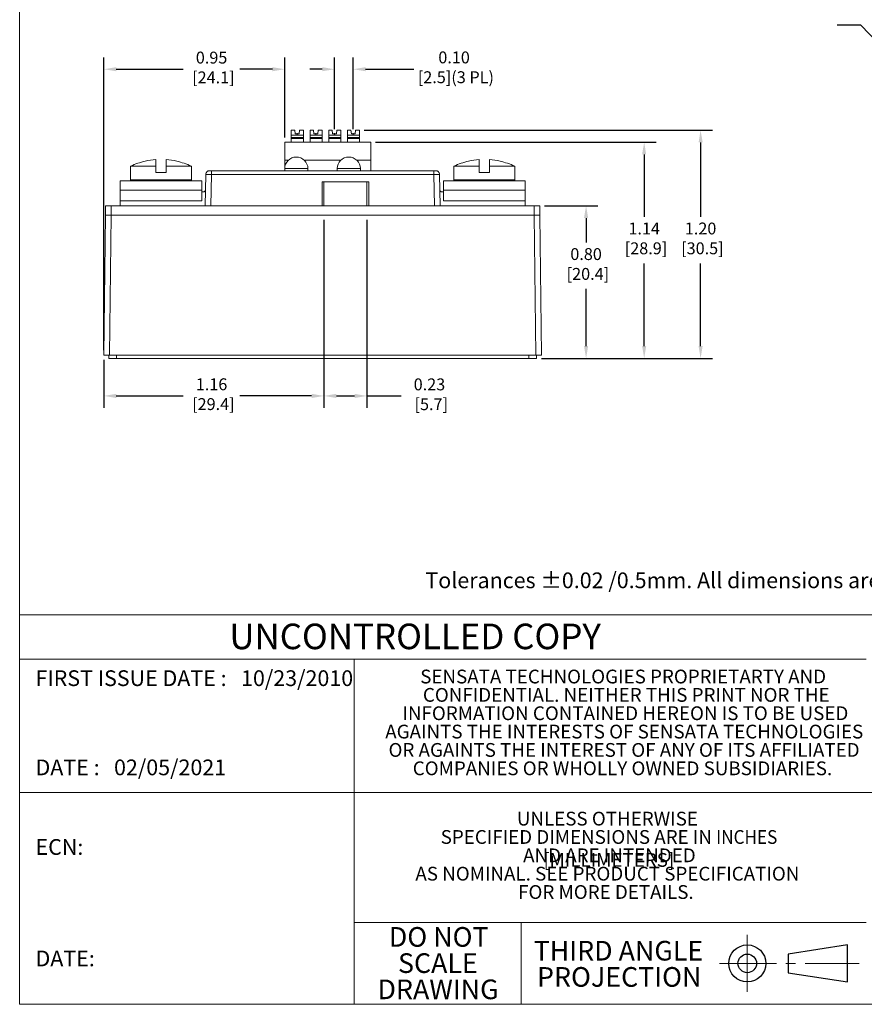
# Model space of a CAD drawing. Units: inches. Extents: x 67.4 to 82.7, y -9.7 to 10.5.
# Drawn here: x 67.4 to 76.3, y -9.7 to 0.6 of the extents above; entities that cross this region are included whole.
import ezdxf

# ---------------------------------------------------------------- set-up
doc = ezdxf.new("R2010")
doc.units = ezdxf.units.IN
doc.header["$MEASUREMENT"] = 0
doc.linetypes.add('SLD-Center', pattern=[0.75, 0.6, -0.05, 0.05, -0.05])
doc.linetypes.add('SLD-Solid', pattern=[0])
doc.layers.add('LAYER_1', color=7, linetype='Continuous')
doc.styles.add('SLDTEXTSTYLE0', font='TXT', dxfattribs={"width": 0.75})
doc.styles.add('SLDTEXTSTYLE1', font='GOTHIC.TTF', dxfattribs={"width": 0.913})
doc.styles.get("Standard").update_dxf_attribs({"font": 'arial.ttf'})
doc.dimstyles.get("Standard").update_dxf_attribs({"dimtxt": 0.18, "dimasz": 0.18, "dimexe": 0.18, "dimexo": 0.0625, "dimgap": 0.09, "dimtad": 0, "dimtih": 1, "dimtoh": 1, "dimdec": 4, "dimzin": 0, "dimdsep": 46, "dimtxsty": 'Standard', "dimcen": 0.09, "dimadec": 0, "dimazin": 0, "dimtfac": 1, "dimtdec": 4, "dimtofl": 0, "dimtmove": 0, "dimatfit": 3, "dimfxl": 1, "dimtolj": 1, "dimtzin": 0, "dimarcsym": 0})

# ---------------------------------------------------------------- blocks, each defined once
blk = doc.blocks.new('SW_NOTE_1')
at = {"color": 0, "linetype": 'Continuous', "lineweight": 0, "attachment_point": 2, "style": 'SLDTEXTSTYLE1'}
for s, insert, char_height in [('THIRD ANGLE', (0.4313, 0.1331), 0.104167), ('PROJECTION', (0.4355, -0.0058), 0.10417)]:
    blk.add_mtext(s, dxfattribs=dict(at, insert=insert, char_height=char_height))
blk = doc.blocks.new('SW_NOTE_2')
at = {"color": 0, "linetype": 'Continuous', "lineweight": 0, "char_height": 0.10417, "attachment_point": 2, "style": 'SLDTEXTSTYLE1'}
for s, insert in [('DO NOT', (0.2702, 0.1331)), ('SCALE', (0.2659, -0.0058)), ('DRAWING', (0.2667, -0.1447))]:
    blk.add_mtext(s, dxfattribs=dict(at, insert=insert))
blk = doc.blocks.new('SW_NOTE_3')
at = {"color": 0, "linetype": 'Continuous', "lineweight": 0, "char_height": 0.072917, "attachment_point": 2, "style": 'SLDTEXTSTYLE1'}
for s, insert in [('UNLESS OTHERWISE', (0.4364, 0.0931)), ('SPECIFIED DIMENSIONS ARE IN {\\W0.913;INCHES [}MILLIMETERS]', (0.4448, -0.0041)), (' AND ARE INTENDED ', (0.4359, -0.1013)), ('AS NOMINAL. SEE PRODUCT SPECIFICATION ', (0.4363, -0.1985)), ('FOR MORE DETAILS.', (0.4283, -0.2957))]:
    blk.add_mtext(s, dxfattribs=dict(at, insert=insert))
blk = doc.blocks.new('SW_NOTE_4')
at = {"color": 0, "linetype": 'Continuous', "lineweight": 0, "char_height": 0.072917, "attachment_point": 2, "style": 'SLDTEXTSTYLE1'}
for s, insert in [('SENSATA TECHNOLOGIES PROPRIETARTY AND ', (1.0448, 0.0931)), ('CONFIDENTIAL. NEITHER THIS PRINT NOR THE ', (1.0612, -0.0041)), ('INFORMATION CONTAINED HEREON IS TO BE USED ', (1.0566, -0.1013)), ('AGAINTS THE INTERESTS OF SENSATA TECHNOLOGIES ', (1.0506, -0.1985)), ('OR AGAINTS THE INTEREST OF ANY OF ITS AFFILIATED ', (1.0496, -0.2957)), ('COMPANIES OR WHOLLY OWNED SUBSIDIARIES.', (1.041, -0.393))]:
    blk.add_mtext(s, dxfattribs=dict(at, insert=insert))
blk = doc.blocks.new('*D359')
at = {"layer": 'Defpoints', "color": 0, "transparency": 16777216}
for p in [(70.706, 0.103), (70.706, -0.576), (70.903, -0.576)]:
    blk.add_point(p, dxfattribs=at)
at = {"layer": 'LAYER_1', "color": 0, "lineweight": -2, "transparency": 16777216}
for p, q in [((70.706, -0.526), (70.706, 0.228)), ((70.903, -0.526), (70.903, 0.228)), ((70.576, 0.103), (70.446, 0.103)), ((71.033, 0.103), (71.163, 0.103))]:
    blk.add_line(p, q, dxfattribs=at)
at = {"layer": 'LAYER_1', "color": 0, "transparency": 16777216}
for points in [[(70.576, 0.125), (70.576, 0.082), (70.706, 0.103)], [(71.033, 0.125), (71.033, 0.082), (70.903, 0.103)]]:
    blk.add_solid(points, dxfattribs=at)
at = {"layer": 'LAYER_1', "color": 0, "transparency": 16777216, "insert": (71.963, 0.29), "char_height": 0.125, "attachment_point": 2}
blk.add_mtext('\\A1;0.10\\P [2.5](3 PL)', dxfattribs=at)
blk = doc.blocks.new('*D360')
at = {"layer": 'Defpoints', "color": 0, "transparency": 16777216}
for p in [(70.595, -1.432), (68.281, -2.902), (70.595, -3.332)]:
    blk.add_point(p, dxfattribs=at)
at = {"layer": 'LAYER_1', "color": 0, "lineweight": -2, "transparency": 16777216}
for p, q in [((70.595, -1.482), (70.595, -3.457)), ((68.281, -2.952), (68.281, -3.457)), ((68.411, -3.332), (69.116, -3.332)), ((70.465, -3.332), (69.71, -3.332))]:
    blk.add_line(p, q, dxfattribs=at)
at = {"layer": 'LAYER_1', "color": 0, "transparency": 16777216}
for points in [[(68.411, -3.31), (68.411, -3.354), (68.281, -3.332)], [(70.465, -3.31), (70.465, -3.354), (70.595, -3.332)]]:
    blk.add_solid(points, dxfattribs=at)
at = {"layer": 'LAYER_1', "color": 0, "transparency": 16777216, "insert": (69.413, -3.147), "char_height": 0.125, "attachment_point": 2}
blk.add_mtext('\\A1;1.16\\P [29.4]', dxfattribs=at)
blk = doc.blocks.new('*D361')
at = {"layer": 'Defpoints', "color": 0, "transparency": 16777216}
for p in [(70.595, -1.432), (71.047, -1.432), (71.047, -3.332)]:
    blk.add_point(p, dxfattribs=at)
at = {"layer": 'LAYER_1', "color": 0, "lineweight": -2, "transparency": 16777216}
for p, q in [((70.595, -1.482), (70.595, -3.457)), ((71.047, -1.482), (71.047, -3.457)), ((70.725, -3.332), (70.917, -3.332))]:
    blk.add_line(p, q, dxfattribs=at)
at = {"layer": 'LAYER_1', "color": 0, "transparency": 16777216}
for points in [[(70.725, -3.31), (70.725, -3.354), (70.595, -3.332)], [(70.917, -3.31), (70.917, -3.354), (71.047, -3.332)]]:
    blk.add_solid(points, dxfattribs=at)
at = {"layer": 'LAYER_1', "color": 0, "transparency": 16777216, "insert": (71.704, -3.148), "char_height": 0.125, "attachment_point": 2}
blk.add_mtext('\\A1;0.23\\P [5.7]', dxfattribs=at)
blk = doc.blocks.new('*D362')
at = {"layer": 'Defpoints', "color": 0, "transparency": 16777216}
for p in [(70.969, -0.537), (74.555, -0.537), (72.831, -2.938)]:
    blk.add_point(p, dxfattribs=at)
at = {"layer": 'LAYER_1', "color": 0, "lineweight": -2, "transparency": 16777216}
for p, q in [((71.019, -0.537), (74.68, -0.537)), ((74.555, -0.667), (74.555, -1.449)), ((74.555, -2.808), (74.555, -1.938)), ((72.881, -2.938), (74.68, -2.938))]:
    blk.add_line(p, q, dxfattribs=at)
at = {"layer": 'LAYER_1', "color": 0, "transparency": 16777216}
for points in [[(74.534, -0.667), (74.577, -0.667), (74.555, -0.537)], [(74.534, -2.808), (74.577, -2.808), (74.555, -2.938)]]:
    blk.add_solid(points, dxfattribs=at)
at = {"layer": 'LAYER_1', "color": 0, "transparency": 16777216, "insert": (74.555, -1.509), "char_height": 0.125, "attachment_point": 2}
blk.add_mtext('\\A1;1.20\\P [30.5]', dxfattribs=at)
blk = doc.blocks.new('*D363')
at = {"layer": 'Defpoints', "color": 0, "transparency": 16777216}
for p in [(71.087, -0.663), (73.962, -0.663), (72.831, -2.938)]:
    blk.add_point(p, dxfattribs=at)
at = {"layer": 'LAYER_1', "color": 0, "lineweight": -2, "transparency": 16777216}
for p, q in [((71.137, -0.663), (74.087, -0.663)), ((73.962, -0.793), (73.962, -1.449)), ((73.962, -2.808), (73.962, -1.938)), ((72.881, -2.938), (74.087, -2.938))]:
    blk.add_line(p, q, dxfattribs=at)
at = {"layer": 'LAYER_1', "color": 0, "transparency": 16777216}
for points in [[(73.94, -0.793), (73.983, -0.793), (73.962, -0.663)], [(73.94, -2.808), (73.983, -2.808), (73.962, -2.938)]]:
    blk.add_solid(points, dxfattribs=at)
at = {"layer": 'LAYER_1', "color": 0, "transparency": 16777216, "insert": (73.962, -1.509), "char_height": 0.125, "attachment_point": 2}
blk.add_mtext('\\A1;1.14\\P [28.9]', dxfattribs=at)
blk = doc.blocks.new('*D364')
at = {"layer": 'Defpoints', "color": 0, "transparency": 16777216}
for p in [(70.182, 0.103), (70.182, -0.663), (68.281, -2.902)]:
    blk.add_point(p, dxfattribs=at)
at = {"layer": 'LAYER_1', "color": 0, "lineweight": -2, "transparency": 16777216}
for p, q in [((68.281, -2.852), (68.281, 0.228)), ((70.182, -0.613), (70.182, 0.228)), ((68.411, 0.103), (69.116, 0.103)), ((70.052, 0.103), (69.71, 0.103))]:
    blk.add_line(p, q, dxfattribs=at)
at = {"layer": 'LAYER_1', "color": 0, "transparency": 16777216}
for points in [[(68.411, 0.125), (68.411, 0.082), (68.281, 0.103)], [(70.052, 0.125), (70.052, 0.082), (70.182, 0.103)]]:
    blk.add_solid(points, dxfattribs=at)
at = {"layer": 'LAYER_1', "color": 0, "transparency": 16777216, "insert": (69.413, 0.288), "char_height": 0.125, "attachment_point": 2}
blk.add_mtext('\\A1;0.95\\P [24.1]', dxfattribs=at)
blk = doc.blocks.new('*D365')
at = {"layer": 'Defpoints', "color": 0, "transparency": 16777216}
for p in [(72.864, -1.332), (73.351, -1.332), (72.831, -2.938)]:
    blk.add_point(p, dxfattribs=at)
at = {"layer": 'LAYER_1', "color": 0, "lineweight": -2, "transparency": 16777216}
for p, q in [((72.914, -1.332), (73.476, -1.332)), ((73.351, -1.462), (73.351, -1.718)), ((73.351, -2.808), (73.351, -2.207)), ((72.881, -2.938), (73.476, -2.938))]:
    blk.add_line(p, q, dxfattribs=at)
at = {"layer": 'LAYER_1', "color": 0, "transparency": 16777216}
for points in [[(73.329, -1.462), (73.373, -1.462), (73.351, -1.332)], [(73.329, -2.808), (73.373, -2.808), (73.351, -2.938)]]:
    blk.add_solid(points, dxfattribs=at)
at = {"layer": 'LAYER_1', "color": 0, "transparency": 16777216, "insert": (73.351, -1.778), "char_height": 0.125, "attachment_point": 2}
blk.add_mtext('\\A1;0.80\\P [20.4]', dxfattribs=at)

msp = doc.modelspace()

# ---------------------------------------------------------------- linework, layer by layer
at = {"color": 7, "linetype": 'SLD-Solid', "lineweight": 18}
for p, q in [((67.395, 10.542), (67.395, -9.729)), ((67.395, -9.729), (67.395, -4.728)), ((82.704, -5.634), (67.395, -5.634)), ((67.395, -6.1), (76.296, -6.1)), ((70.912, -6.1), (70.912, -9.729)), ((82.704, -7.502), (67.395, -7.502)), ((70.912, -8.869), (76.296, -8.869)), ((72.67, -8.869), (72.67, -9.729)), ((67.395, -9.729), (82.704, -9.729))]:
    msp.add_line(p, q, dxfattribs=at)
for p, q in [((71.163, 0.103), (71.54, 0.103)), ((71.047, -3.332), (71.408, -3.332))]:
    msp.add_line(p, q)
at = {"color": 7, "linetype": 'Continuous', "lineweight": 15}
for p, q in [((70.251, -0.537), (70.289, -0.537)), ((70.251, -0.59), (70.251, -0.537)), ((70.251, -0.59), (70.378, -0.59)), ((70.251, -0.59), (70.251, -0.616)), ((70.378, -0.616), (70.251, -0.616)), ((70.251, -0.616), (70.251, -0.624)), ((70.292, -0.576), (70.289, -0.537)), ((70.333, -0.576), (70.292, -0.576)), ((70.336, -0.537), (70.333, -0.576)), ((70.336, -0.537), (70.378, -0.537)), ((70.378, -0.59), (70.378, -0.537)), ((70.378, -0.59), (70.378, -0.616)), ((70.378, -0.624), (70.378, -0.616)), ((70.448, -0.537), (70.486, -0.537)), ((70.448, -0.59), (70.448, -0.537)), ((70.448, -0.59), (70.575, -0.59)), ((70.448, -0.59), (70.448, -0.616)), ((70.575, -0.616), (70.448, -0.616)), ((70.448, -0.616), (70.448, -0.624)), ((70.489, -0.576), (70.486, -0.537)), ((70.529, -0.576), (70.489, -0.576)), ((70.533, -0.537), (70.529, -0.576)), ((70.533, -0.537), (70.575, -0.537)), ((70.575, -0.59), (70.575, -0.537)), ((70.575, -0.59), (70.575, -0.616)), ((70.575, -0.624), (70.575, -0.616)), ((70.645, -0.537), (70.682, -0.537)), ((70.645, -0.59), (70.645, -0.537)), ((70.645, -0.59), (70.772, -0.59)), ((70.645, -0.59), (70.645, -0.616)), ((70.772, -0.616), (70.645, -0.616)), ((70.645, -0.616), (70.645, -0.624)), ((70.686, -0.576), (70.682, -0.537)), ((70.726, -0.576), (70.686, -0.576)), ((70.73, -0.537), (70.726, -0.576)), ((70.73, -0.537), (70.772, -0.537)), ((70.772, -0.59), (70.772, -0.537)), ((70.772, -0.59), (70.772, -0.616)), ((70.772, -0.624), (70.772, -0.616)), ((70.879, -0.537), (70.841, -0.537)), ((70.841, -0.59), (70.841, -0.537)), ((70.841, -0.59), (70.841, -0.616)), ((70.841, -0.59), (70.969, -0.59)), ((70.969, -0.616), (70.841, -0.616)), ((70.841, -0.616), (70.841, -0.624)), ((70.883, -0.576), (70.879, -0.537)), ((70.923, -0.576), (70.883, -0.576)), ((70.927, -0.537), (70.923, -0.576)), ((70.969, -0.537), (70.927, -0.537)), ((70.969, -0.537), (70.969, -0.59)), ((70.969, -0.616), (70.969, -0.59)), ((70.969, -0.624), (70.969, -0.616)), ((71.087, -0.663), (70.182, -0.663)), ((70.182, -0.852), (70.182, -0.663)), ((70.378, -0.624), (70.251, -0.624)), ((70.251, -0.663), (70.251, -0.624)), ((70.378, -0.624), (70.378, -0.663)), ((70.575, -0.624), (70.448, -0.624)), ((70.448, -0.663), (70.448, -0.624)), ((70.575, -0.624), (70.575, -0.663)), ((70.772, -0.624), (70.645, -0.624)), ((70.645, -0.663), (70.645, -0.624)), ((70.772, -0.624), (70.772, -0.663)), ((70.969, -0.624), (70.841, -0.624)), ((70.841, -0.663), (70.841, -0.624)), ((70.969, -0.663), (70.969, -0.624)), ((71.087, -0.663), (71.087, -0.852)), ((68.561, -0.916), (68.561, -1.06)), ((68.827, -0.916), (68.561, -0.916)), ((68.716, -0.864), (68.716, -0.864)), ((68.827, -0.916), (68.827, -0.982)), ((68.935, -0.916), (68.935, -0.982)), ((68.935, -0.916), (69.201, -0.916)), ((69.201, -1.06), (69.201, -0.916)), ((70.182, -0.852), (70.182, -0.964)), ((70.222, -0.852), (70.182, -0.852)), ((70.774, -0.852), (70.386, -0.852)), ((71.087, -0.852), (70.938, -0.852)), ((71.087, -0.964), (71.087, -0.852)), ((71.961, -0.916), (71.961, -1.06)), ((72.227, -0.916), (71.961, -0.916)), ((72.116, -0.864), (72.116, -0.864)), ((72.227, -0.916), (72.227, -0.982)), ((72.335, -0.916), (72.335, -0.982)), ((72.335, -0.916), (72.601, -0.916)), ((72.601, -1.06), (72.601, -0.916)), ((68.827, -0.982), (68.935, -0.982)), ((69.345, -1.332), (69.351, -1.003)), ((69.353, -1.003), (69.351, -1.003)), ((69.391, -0.964), (69.392, -0.964)), ((69.411, -1.003), (69.405, -1.332)), ((69.411, -0.964), (69.411, -0.965)), ((71.751, -0.964), (69.411, -0.964)), ((71.751, -1.003), (69.411, -1.003)), ((70.182, -0.942), (70.182, -0.964)), ((70.426, -0.942), (70.182, -0.942)), ((70.426, -0.964), (70.426, -0.942)), ((70.734, -0.942), (70.734, -0.964)), ((70.978, -0.942), (70.734, -0.942)), ((70.978, -0.964), (70.978, -0.942)), ((71.751, -0.965), (71.751, -0.964)), ((71.757, -1.332), (71.751, -1.003)), ((71.764, -0.964), (71.753, -0.964)), ((71.77, -0.964), (71.771, -0.964)), ((71.811, -1.003), (71.809, -1.003)), ((71.817, -1.332), (71.811, -1.003)), ((72.227, -0.982), (72.335, -0.982)), ((69.311, -1.07), (68.451, -1.07)), ((68.451, -1.07), (68.451, -1.17)), ((68.881, -1.06), (68.561, -1.06)), ((68.566, -1.069), (68.565, -1.068)), ((69.201, -1.06), (68.881, -1.06)), ((69.311, -1.17), (69.311, -1.07)), ((70.575, -1.082), (71.067, -1.082)), ((70.575, -1.332), (70.575, -1.082)), ((70.595, -1.332), (70.595, -1.082)), ((71.047, -1.082), (71.047, -1.332)), ((71.067, -1.082), (71.067, -1.332)), ((72.711, -1.07), (71.851, -1.07)), ((71.851, -1.07), (71.851, -1.17)), ((72.281, -1.06), (71.961, -1.06)), ((71.966, -1.069), (71.965, -1.068)), ((72.601, -1.06), (72.281, -1.06)), ((72.711, -1.17), (72.711, -1.07)), ((68.451, -1.282), (68.451, -1.17)), ((68.451, -1.17), (69.311, -1.17)), ((69.311, -1.17), (69.311, -1.282)), ((69.311, -1.186), (69.328, -1.186)), ((71.834, -1.186), (71.851, -1.186)), ((71.851, -1.17), (72.711, -1.17)), ((71.851, -1.282), (71.851, -1.17)), ((72.711, -1.17), (72.711, -1.282)), ((68.298, -1.332), (68.296, -1.432)), ((68.358, -1.332), (68.298, -1.332)), ((68.356, -1.432), (68.358, -1.332)), ((72.804, -1.332), (68.358, -1.332)), ((68.451, -1.332), (68.452, -1.282)), ((69.311, -1.282), (68.451, -1.282)), ((72.711, -1.282), (71.851, -1.282)), ((72.711, -1.332), (72.71, -1.282)), ((72.864, -1.332), (72.804, -1.332)), ((72.804, -1.332), (72.806, -1.432)), ((72.864, -1.332), (72.866, -1.432)), ((68.281, -2.902), (68.296, -1.432)), ((68.296, -1.432), (68.356, -1.432)), ((68.356, -1.432), (68.33, -1.432)), ((68.356, -1.432), (68.341, -2.902)), ((68.356, -1.432), (72.806, -1.432)), ((68.356, -1.432), (72.806, -1.432)), ((72.806, -1.432), (72.866, -1.432)), ((72.821, -2.902), (72.806, -1.432)), ((72.832, -1.432), (72.806, -1.432)), ((72.866, -1.432), (72.881, -2.902)), ((68.281, -2.902), (68.341, -2.902)), ((68.331, -2.938), (68.331, -2.902)), ((68.414, -2.938), (68.331, -2.938)), ((68.341, -2.902), (72.821, -2.902)), ((68.414, -2.902), (68.414, -2.938)), ((68.414, -2.938), (72.748, -2.938)), ((72.748, -2.938), (72.748, -2.902)), ((72.831, -2.938), (72.748, -2.938)), ((72.821, -2.902), (72.881, -2.902)), ((72.831, -2.902), (72.831, -2.938))]:
    msp.add_line(p, q, dxfattribs=at)
at = {"color": 7, "linetype": 'SLD-Center', "lineweight": 18}
for p, q in [((75.046, -8.998), (75.046, -9.6)), ((74.753, -9.299), (76.223, -9.299))]:
    msp.add_line(p, q, dxfattribs=at)
at = {"color": 7, "linetype": 'SLD-Solid', "lineweight": 25}
for p, q in [((76.101, -9.104), (75.476, -9.201)), ((76.101, -9.494), (76.101, -9.104)), ((75.476, -9.201), (75.476, -9.397)), ((75.476, -9.397), (76.101, -9.494))]:
    msp.add_line(p, q, dxfattribs=at)
for radius in [0.195, 0.0977]:
    msp.add_circle((75.046, -9.299), radius, dxfattribs=at)
at = {"color": 7, "linetype": 'Continuous', "lineweight": 15}
for centre, radius, start, end in [((70.304, -0.942), 0.122, 0, 180), ((70.856, -0.942), 0.122, 0, 180), ((68.925, -1.742), 0.903, 103.3905, 113.7719), ((68.837, -1.742), 0.903, 66.2281, 76.6096), ((72.325, -1.742), 0.903, 103.3905, 113.7719), ((72.237, -1.742), 0.903, 66.2281, 76.6096), ((68.571, -1.06), 0.01, 180, 238.7872), ((69.191, -1.06), 0.01, 301.2002, 0), ((71.971, -1.06), 0.01, 180, 238.7872), ((72.591, -1.06), 0.01, 301.2002, 0)]:
    msp.add_arc(centre, radius, start, end, dxfattribs=at)
for points in [[(68.827, -0.845), (68.79, -0.849), (68.753, -0.856), (68.716, -0.864)], [(69.046, -0.864), (69.009, -0.856), (68.972, -0.849), (68.935, -0.845)], [(72.227, -0.845), (72.19, -0.849), (72.153, -0.856), (72.116, -0.864)], [(72.446, -0.864), (72.409, -0.856), (72.372, -0.849), (72.335, -0.845)], [(68.565, -1.068), (68.565, -1.068), (68.565, -1.068), (68.565, -1.068)], [(68.582, -1.068), (68.584, -1.068), (68.586, -1.068), (68.588, -1.068)], [(68.627, -1.068), (68.632, -1.068), (68.636, -1.068), (68.64, -1.068)], [(68.698, -1.068), (68.704, -1.068), (68.71, -1.068), (68.716, -1.068)], [(68.786, -1.068), (68.793, -1.068), (68.8, -1.068), (68.807, -1.068)], [(68.884, -1.068), (68.891, -1.068), (68.899, -1.068), (68.906, -1.068)], [(68.982, -1.068), (68.989, -1.068), (68.995, -1.068), (69.002, -1.068)], [(69.069, -1.068), (69.075, -1.068), (69.081, -1.068), (69.087, -1.068)], [(69.138, -1.068), (69.143, -1.068), (69.147, -1.068), (69.151, -1.068)], [(69.182, -1.068), (69.185, -1.068), (69.187, -1.068), (69.189, -1.068)], [(71.965, -1.068), (71.965, -1.068), (71.965, -1.068), (71.965, -1.068)], [(71.982, -1.068), (71.984, -1.068), (71.986, -1.068), (71.988, -1.068)], [(72.027, -1.068), (72.032, -1.068), (72.036, -1.068), (72.04, -1.068)], [(72.098, -1.068), (72.104, -1.068), (72.11, -1.068), (72.116, -1.068)], [(72.186, -1.068), (72.193, -1.068), (72.2, -1.068), (72.207, -1.068)], [(72.284, -1.068), (72.291, -1.068), (72.299, -1.068), (72.306, -1.068)], [(72.382, -1.068), (72.389, -1.068), (72.395, -1.068), (72.402, -1.068)], [(72.469, -1.068), (72.475, -1.068), (72.481, -1.068), (72.487, -1.068)], [(72.538, -1.068), (72.543, -1.068), (72.547, -1.068), (72.551, -1.068)], [(72.582, -1.068), (72.585, -1.068), (72.587, -1.068), (72.589, -1.068)]]:
    msp.add_open_spline(points, degree=3, dxfattribs=at)
for points, knots in [([(68.827, -0.916), (68.827, -0.896), (68.827, -0.88), (68.827, -0.863), (68.827, -0.858), (68.827, -0.85), (68.827, -0.847), (68.827, -0.845)], [0, 0, 0, 0, 0.5, 0.5, 0.75, 0.75, 1, 1, 1, 1]), ([(68.935, -0.916), (68.935, -0.896), (68.935, -0.88), (68.935, -0.863), (68.935, -0.858), (68.935, -0.85), (68.935, -0.847), (68.935, -0.845)], [0, 0, 0, 0, 0.5, 0.5, 0.75, 0.75, 1, 1, 1, 1]), ([(69.046, -0.864), (69.046, -0.864), (69.046, -0.864), (69.046, -0.864), (69.046, -0.864)], [0, 0, 0, 0, 0.001311, 1, 1, 1, 1]), ([(72.227, -0.916), (72.227, -0.896), (72.227, -0.88), (72.227, -0.863), (72.227, -0.858), (72.227, -0.85), (72.227, -0.847), (72.227, -0.845)], [0, 0, 0, 0, 0.5, 0.5, 0.75, 0.75, 1, 1, 1, 1]), ([(72.335, -0.916), (72.335, -0.896), (72.335, -0.88), (72.335, -0.863), (72.335, -0.858), (72.335, -0.85), (72.335, -0.847), (72.335, -0.845)], [0, 0, 0, 0, 0.5, 0.5, 0.75, 0.75, 1, 1, 1, 1]), ([(72.446, -0.864), (72.446, -0.864), (72.446, -0.864), (72.446, -0.864), (72.446, -0.864)], [0, 0, 0, 0, 0.001311, 1, 1, 1, 1]), ([(69.377, -0.966), (69.373, -0.968), (69.366, -0.972), (69.358, -0.981), (69.353, -0.992), (69.352, -1), (69.352, -1.003)], [0, 0, 0, 0, 0.255418, 0.514867, 0.766377, 1, 1, 1, 1]), ([(69.377, -0.966), (69.373, -0.968), (69.366, -0.972), (69.358, -0.981), (69.353, -0.992), (69.352, -1), (69.352, -1.003)], [0, 0, 0, 0, 0.255418, 0.514866, 0.766376, 1, 1, 1, 1]), ([(69.411, -1.003), (69.403, -1.003), (69.387, -1.003), (69.368, -1.003), (69.355, -1.003), (69.354, -1.003), (69.353, -1.003)], [0, 0, 0, 0, 0.286045, 0.57207, 0.858075, 1, 1, 1, 1]), ([(69.384, -0.964), (69.381, -0.965), (69.376, -0.966), (69.374, -0.969), (69.372, -0.97)], [0, 0, 0, 0, 0.471658, 1, 1, 1, 1]), ([(69.411, -0.964), (69.408, -0.964), (69.403, -0.964), (69.396, -0.964), (69.389, -0.964), (69.387, -0.964), (69.386, -0.964)], [0, 0, 0, 0, 0.249729, 0.499521, 0.749633, 1, 1, 1, 1]), ([(69.411, -0.965), (69.411, -0.965), (69.411, -0.967), (69.411, -0.975), (69.411, -0.987), (69.411, -0.998), (69.411, -1.003)], [0, 0, 0, 0, 0.153616, 0.435744, 0.717871, 1, 1, 1, 1]), ([(71.777, -0.964), (71.775, -0.964), (71.773, -0.964), (71.767, -0.964), (71.759, -0.964), (71.754, -0.964), (71.751, -0.964)], [0, 0, 0, 0, 0.2503745, 0.5005092, 0.7503177, 1, 1, 1, 1]), ([(71.751, -1.003), (71.751, -0.998), (71.751, -0.987), (71.751, -0.975), (71.751, -0.967), (71.751, -0.965), (71.751, -0.965)], [0, 0, 0, 0, 0.2823086, 0.5646156, 0.8469231, 1, 1, 1, 1]), ([(71.809, -1.003), (71.809, -1.003), (71.807, -1.003), (71.795, -1.003), (71.775, -1.003), (71.759, -1.003), (71.751, -1.003)], [0, 0, 0, 0, 0.145572, 0.430394, 0.715202, 1, 1, 1, 1]), ([(71.79, -0.97), (71.788, -0.969), (71.786, -0.966), (71.781, -0.965), (71.778, -0.964)], [0, 0, 0, 0, 0.528328, 1, 1, 1, 1]), ([(71.81, -1.003), (71.81, -1), (71.809, -0.992), (71.804, -0.981), (71.796, -0.972), (71.789, -0.968), (71.785, -0.966)], [0, 0, 0, 0, 0.233624, 0.485134, 0.744582, 1, 1, 1, 1]), ([(68.565, -1.068), (68.566, -1.068), (68.567, -1.069), (68.568, -1.069), (68.569, -1.07), (68.57, -1.07), (68.571, -1.07), (68.572, -1.07), (68.572, -1.07), (68.572, -1.07)], [0, 0, 0, 0, 0.00004281463, 0.00004281463, 0.00004281463, 0.00008562378, 0.00008562378, 0.00008562378, 0.00009551349, 0.00009551349, 0.00009551349, 0.00009551349]), ([(68.571, -1.07), (68.57, -1.07), (68.57, -1.07), (68.569, -1.07), (68.569, -1.07), (68.568, -1.07), (68.567, -1.069), (68.567, -1.069)], [0, 0, 0, 0, 0.25, 0.25, 0.5, 0.5, 1, 1, 1, 1]), ([(68.583, -1.07), (68.581, -1.07), (68.581, -1.07), (68.581, -1.07), (68.581, -1.07), (68.581, -1.069), (68.581, -1.069), (68.582, -1.068)], [0, 0, 0, 0, 0.25, 0.25, 0.5, 0.5, 1, 1, 1, 1]), ([(68.588, -1.068), (68.589, -1.068), (68.59, -1.069), (68.591, -1.069), (68.592, -1.07), (68.593, -1.07), (68.594, -1.07), (68.594, -1.07), (68.595, -1.07), (68.595, -1.07)], [0, 0, 0, 0, 0.00004281463, 0.00004281463, 0.00004281463, 0.00008562378, 0.00008562378, 0.00008562378, 0.00009551349, 0.00009551349, 0.00009551349, 0.00009551349]), ([(68.623, -1.07), (68.622, -1.07), (68.623, -1.07), (68.623, -1.07), (68.623, -1.07), (68.625, -1.069), (68.626, -1.069), (68.627, -1.068)], [0, 0, 0, 0, 0.25, 0.25, 0.5, 0.5, 1, 1, 1, 1]), ([(68.64, -1.068), (68.641, -1.068), (68.642, -1.069), (68.642, -1.069), (68.643, -1.07), (68.644, -1.07), (68.645, -1.07), (68.645, -1.07), (68.646, -1.07), (68.646, -1.07)], [0, 0, 0, 0, 0.00004281463, 0.00004281463, 0.00004281463, 0.00008562378, 0.00008562378, 0.00008562378, 0.00009551349, 0.00009551349, 0.00009551349, 0.00009551349]), ([(68.689, -1.07), (68.688, -1.07), (68.689, -1.07), (68.691, -1.07), (68.691, -1.07), (68.694, -1.069), (68.696, -1.069), (68.698, -1.068)], [0, 0, 0, 0, 0.25, 0.25, 0.5, 0.5, 1, 1, 1, 1]), ([(68.716, -1.068), (68.716, -1.068), (68.717, -1.069), (68.717, -1.069), (68.718, -1.07), (68.719, -1.07), (68.719, -1.07), (68.719, -1.07), (68.72, -1.07), (68.72, -1.07)], [0, 0, 0, 0, 0.00004281463, 0.00004281463, 0.00004281463, 0.00008562378, 0.00008562378, 0.00008562378, 0.00009551349, 0.00009551349, 0.00009551349, 0.00009551349]), ([(68.773, -1.07), (68.773, -1.07), (68.774, -1.07), (68.777, -1.07), (68.778, -1.07), (68.781, -1.069), (68.784, -1.069), (68.786, -1.068)], [0, 0, 0, 0, 0.25, 0.25, 0.5, 0.5, 1, 1, 1, 1]), ([(68.807, -1.068), (68.807, -1.068), (68.808, -1.069), (68.808, -1.069), (68.808, -1.07), (68.809, -1.07), (68.809, -1.07), (68.809, -1.07), (68.809, -1.07), (68.809, -1.07)], [0, 0, 0, 0, 0.00004281463, 0.00004281463, 0.00004281463, 0.00008562378, 0.00008562378, 0.00008562378, 0.00009551349, 0.00009551349, 0.00009551349, 0.00009551349]), ([(68.868, -1.07), (68.869, -1.07), (68.87, -1.07), (68.873, -1.07), (68.874, -1.07), (68.878, -1.069), (68.881, -1.069), (68.884, -1.068)], [0, 0, 0, 0, 0.25, 0.25, 0.5, 0.5, 1, 1, 1, 1]), ([(68.906, -1.068), (68.906, -1.068), (68.906, -1.069), (68.906, -1.069), (68.906, -1.07), (68.906, -1.07), (68.906, -1.07), (68.906, -1.07), (68.906, -1.07), (68.906, -1.07)], [0, 0, 0, 0, 0.00004281463, 0.00004281463, 0.00004281463, 0.00008562378, 0.00008562378, 0.00008562378, 0.00009551349, 0.00009551349, 0.00009551349, 0.00009551349]), ([(68.965, -1.07), (68.966, -1.07), (68.967, -1.07), (68.97, -1.07), (68.971, -1.07), (68.976, -1.069), (68.979, -1.069), (68.982, -1.068)], [0, 0, 0, 0, 0.25, 0.25, 0.5, 0.5, 1, 1, 1, 1]), ([(69.002, -1.068), (69.002, -1.068), (69.002, -1.069), (69.002, -1.069), (69.001, -1.07), (69.001, -1.07), (69.001, -1.07), (69, -1.07), (69, -1.07), (69, -1.07)], [0, 0, 0, 0, 0.00004281463, 0.00004281463, 0.00004281463, 0.00008562378, 0.00008562378, 0.00008562378, 0.00009551349, 0.00009551349, 0.00009551349, 0.00009551349]), ([(69.053, -1.07), (69.054, -1.07), (69.056, -1.07), (69.058, -1.07), (69.06, -1.07), (69.064, -1.069), (69.067, -1.069), (69.069, -1.068)], [0, 0, 0, 0, 0.25, 0.25, 0.5, 0.5, 1, 1, 1, 1]), ([(69.087, -1.068), (69.086, -1.068), (69.086, -1.069), (69.085, -1.069), (69.085, -1.07), (69.084, -1.07), (69.083, -1.07), (69.083, -1.07), (69.083, -1.07), (69.083, -1.07)], [0, 0, 0, 0, 0.00004281463, 0.00004281463, 0.00004281463, 0.00008562378, 0.00008562378, 0.00008562378, 0.00009551349, 0.00009551349, 0.00009551349, 0.00009551349]), ([(69.124, -1.07), (69.126, -1.07), (69.127, -1.07), (69.129, -1.07), (69.131, -1.07), (69.134, -1.069), (69.136, -1.069), (69.138, -1.068)], [0, 0, 0, 0, 0.25, 0.25, 0.5, 0.5, 1, 1, 1, 1]), ([(69.151, -1.068), (69.151, -1.068), (69.15, -1.069), (69.149, -1.069), (69.148, -1.07), (69.147, -1.07), (69.146, -1.07), (69.146, -1.07), (69.146, -1.07), (69.146, -1.07)], [0, 0, 0, 0, 0.00004281463, 0.00004281463, 0.00004281463, 0.00008562378, 0.00008562378, 0.00008562378, 0.00009551349, 0.00009551349, 0.00009551349, 0.00009551349]), ([(69.172, -1.07), (69.173, -1.07), (69.174, -1.07), (69.176, -1.07), (69.177, -1.07), (69.18, -1.069), (69.181, -1.069), (69.182, -1.068)], [0, 0, 0, 0, 0.25, 0.25, 0.5, 0.5, 1, 1, 1, 1]), ([(69.189, -1.068), (69.188, -1.068), (69.187, -1.069), (69.187, -1.069), (69.186, -1.07), (69.184, -1.07), (69.183, -1.07), (69.183, -1.07), (69.183, -1.07), (69.183, -1.07)], [0, 0, 0, 0, 0.00004281463, 0.00004281463, 0.00004281463, 0.00008562378, 0.00008562378, 0.00008562378, 0.00009551349, 0.00009551349, 0.00009551349, 0.00009551349]), ([(69.191, -1.07), (69.191, -1.07), (69.192, -1.07), (69.194, -1.07), (69.195, -1.069), (69.196, -1.069), (69.196, -1.069)], [0, 0, 0, 0, 0.067094, 0.21904, 0.775536, 1, 1, 1, 1]), ([(71.965, -1.068), (71.966, -1.068), (71.967, -1.069), (71.968, -1.069), (71.969, -1.07), (71.97, -1.07), (71.971, -1.07), (71.972, -1.07), (71.972, -1.07), (71.972, -1.07)], [0, 0, 0, 0, 0.00004281463, 0.00004281463, 0.00004281463, 0.00008562378, 0.00008562378, 0.00008562378, 0.00009551349, 0.00009551349, 0.00009551349, 0.00009551349]), ([(71.971, -1.07), (71.97, -1.07), (71.97, -1.07), (71.969, -1.07), (71.969, -1.07), (71.968, -1.07), (71.967, -1.069), (71.967, -1.069)], [0, 0, 0, 0, 0.25, 0.25, 0.5, 0.5, 1, 1, 1, 1]), ([(71.983, -1.07), (71.981, -1.07), (71.981, -1.07), (71.981, -1.07), (71.981, -1.07), (71.981, -1.069), (71.981, -1.069), (71.982, -1.068)], [0, 0, 0, 0, 0.25, 0.25, 0.5, 0.5, 1, 1, 1, 1]), ([(71.988, -1.068), (71.989, -1.068), (71.99, -1.069), (71.991, -1.069), (71.992, -1.07), (71.993, -1.07), (71.994, -1.07), (71.994, -1.07), (71.995, -1.07), (71.995, -1.07)], [0, 0, 0, 0, 0.00004281463, 0.00004281463, 0.00004281463, 0.00008562378, 0.00008562378, 0.00008562378, 0.00009551349, 0.00009551349, 0.00009551349, 0.00009551349]), ([(72.023, -1.07), (72.022, -1.07), (72.023, -1.07), (72.023, -1.07), (72.023, -1.07), (72.025, -1.069), (72.026, -1.069), (72.027, -1.068)], [0, 0, 0, 0, 0.25, 0.25, 0.5, 0.5, 1, 1, 1, 1]), ([(72.04, -1.068), (72.041, -1.068), (72.042, -1.069), (72.042, -1.069), (72.043, -1.07), (72.044, -1.07), (72.045, -1.07), (72.045, -1.07), (72.046, -1.07), (72.046, -1.07)], [0, 0, 0, 0, 0.00004281463, 0.00004281463, 0.00004281463, 0.00008562378, 0.00008562378, 0.00008562378, 0.00009551349, 0.00009551349, 0.00009551349, 0.00009551349]), ([(72.089, -1.07), (72.088, -1.07), (72.089, -1.07), (72.091, -1.07), (72.091, -1.07), (72.094, -1.069), (72.096, -1.069), (72.098, -1.068)], [0, 0, 0, 0, 0.25, 0.25, 0.5, 0.5, 1, 1, 1, 1]), ([(72.116, -1.068), (72.116, -1.068), (72.117, -1.069), (72.117, -1.069), (72.118, -1.07), (72.119, -1.07), (72.119, -1.07), (72.119, -1.07), (72.12, -1.07), (72.12, -1.07)], [0, 0, 0, 0, 0.00004281463, 0.00004281463, 0.00004281463, 0.00008562378, 0.00008562378, 0.00008562378, 0.00009551349, 0.00009551349, 0.00009551349, 0.00009551349]), ([(72.173, -1.07), (72.173, -1.07), (72.174, -1.07), (72.177, -1.07), (72.178, -1.07), (72.181, -1.069), (72.184, -1.069), (72.186, -1.068)], [0, 0, 0, 0, 0.25, 0.25, 0.5, 0.5, 1, 1, 1, 1]), ([(72.207, -1.068), (72.207, -1.068), (72.208, -1.069), (72.208, -1.069), (72.208, -1.07), (72.209, -1.07), (72.209, -1.07), (72.209, -1.07), (72.209, -1.07), (72.209, -1.07)], [0, 0, 0, 0, 0.00004281463, 0.00004281463, 0.00004281463, 0.00008562378, 0.00008562378, 0.00008562378, 0.00009551349, 0.00009551349, 0.00009551349, 0.00009551349]), ([(72.268, -1.07), (72.269, -1.07), (72.27, -1.07), (72.273, -1.07), (72.274, -1.07), (72.278, -1.069), (72.281, -1.069), (72.284, -1.068)], [0, 0, 0, 0, 0.25, 0.25, 0.5, 0.5, 1, 1, 1, 1]), ([(72.306, -1.068), (72.306, -1.068), (72.306, -1.069), (72.306, -1.069), (72.306, -1.07), (72.306, -1.07), (72.306, -1.07), (72.306, -1.07), (72.306, -1.07), (72.306, -1.07)], [0, 0, 0, 0, 0.00004281463, 0.00004281463, 0.00004281463, 0.00008562378, 0.00008562378, 0.00008562378, 0.00009551349, 0.00009551349, 0.00009551349, 0.00009551349]), ([(72.365, -1.07), (72.366, -1.07), (72.367, -1.07), (72.37, -1.07), (72.371, -1.07), (72.376, -1.069), (72.379, -1.069), (72.382, -1.068)], [0, 0, 0, 0, 0.25, 0.25, 0.5, 0.5, 1, 1, 1, 1]), ([(72.402, -1.068), (72.402, -1.068), (72.402, -1.069), (72.402, -1.069), (72.401, -1.07), (72.401, -1.07), (72.401, -1.07), (72.4, -1.07), (72.4, -1.07), (72.4, -1.07)], [0, 0, 0, 0, 0.00004281463, 0.00004281463, 0.00004281463, 0.00008562378, 0.00008562378, 0.00008562378, 0.00009551349, 0.00009551349, 0.00009551349, 0.00009551349]), ([(72.453, -1.07), (72.454, -1.07), (72.456, -1.07), (72.458, -1.07), (72.46, -1.07), (72.464, -1.069), (72.467, -1.069), (72.469, -1.068)], [0, 0, 0, 0, 0.25, 0.25, 0.5, 0.5, 1, 1, 1, 1]), ([(72.487, -1.068), (72.486, -1.068), (72.486, -1.069), (72.485, -1.069), (72.485, -1.07), (72.484, -1.07), (72.483, -1.07), (72.483, -1.07), (72.483, -1.07), (72.483, -1.07)], [0, 0, 0, 0, 0.00004281463, 0.00004281463, 0.00004281463, 0.00008562378, 0.00008562378, 0.00008562378, 0.00009551349, 0.00009551349, 0.00009551349, 0.00009551349]), ([(72.524, -1.07), (72.526, -1.07), (72.527, -1.07), (72.529, -1.07), (72.531, -1.07), (72.534, -1.069), (72.536, -1.069), (72.538, -1.068)], [0, 0, 0, 0, 0.25, 0.25, 0.5, 0.5, 1, 1, 1, 1]), ([(72.551, -1.068), (72.551, -1.068), (72.55, -1.069), (72.549, -1.069), (72.548, -1.07), (72.547, -1.07), (72.546, -1.07), (72.546, -1.07), (72.546, -1.07), (72.546, -1.07)], [0, 0, 0, 0, 0.00004281463, 0.00004281463, 0.00004281463, 0.00008562378, 0.00008562378, 0.00008562378, 0.00009551349, 0.00009551349, 0.00009551349, 0.00009551349]), ([(72.572, -1.07), (72.573, -1.07), (72.574, -1.07), (72.576, -1.07), (72.577, -1.07), (72.58, -1.069), (72.581, -1.069), (72.582, -1.068)], [0, 0, 0, 0, 0.25, 0.25, 0.5, 0.5, 1, 1, 1, 1]), ([(72.589, -1.068), (72.588, -1.068), (72.587, -1.069), (72.587, -1.069), (72.586, -1.07), (72.584, -1.07), (72.583, -1.07), (72.583, -1.07), (72.583, -1.07), (72.583, -1.07)], [0, 0, 0, 0, 0.00004281463, 0.00004281463, 0.00004281463, 0.00008562378, 0.00008562378, 0.00008562378, 0.00009551349, 0.00009551349, 0.00009551349, 0.00009551349]), ([(72.591, -1.07), (72.591, -1.07), (72.592, -1.07), (72.594, -1.07), (72.595, -1.069), (72.596, -1.069), (72.596, -1.069)], [0, 0, 0, 0, 0.067094, 0.21904, 0.775536, 1, 1, 1, 1]), ([(69.348, -1.167), (69.348, -1.168), (69.348, -1.171), (69.346, -1.176), (69.342, -1.181), (69.337, -1.184), (69.332, -1.186), (69.329, -1.186), (69.328, -1.186)], [0, 0, 0, 0, 0.141315, 0.271255, 0.499978, 0.728694, 0.857166, 1, 1, 1, 1]), ([(71.834, -1.186), (71.833, -1.186), (71.83, -1.186), (71.825, -1.185), (71.82, -1.181), (71.816, -1.176), (71.814, -1.171), (71.814, -1.168), (71.814, -1.167)], [0, 0, 0, 0, 0.14131, 0.271244, 0.49996, 0.728684, 0.857161, 1, 1, 1, 1])]:
    msp.add_open_spline(points, degree=3, knots=knots, dxfattribs=at)
at = {"layer": 'LAYER_1', "color": 7}
for p in [(70.312, -0.576), (70.509, -0.576), (70.706, -0.576), (70.903, -0.576)]:
    msp.add_point(p, dxfattribs=at)

# ---------------------------------------------------------------- block references
at = {"color": 7, "linetype": 'Continuous', "lineweight": 0, "xscale": 1.984918097681444, "yscale": 1.984918097681444, "zscale": 1.984918097681444}
for name, p in [('SW_NOTE_4', (71.667, -6.395)), ('SW_NOTE_3', (72.709, -7.889)), ('SW_NOTE_2', (71.265, -9.181)), ('SW_NOTE_1', (72.835, -9.326))]:
    msp.add_blockref(name, p, dxfattribs=at)

# ---------------------------------------------------------------- texts
at = {"color": 7, "linetype": 'Continuous', "lineweight": 0, "attachment_point": 1, "style": 'SLDTEXTSTYLE1'}
for s, insert, char_height in [('UNCONTROLLED COPY', (69.6, -5.726), 0.26879), ('FIRST ISSUE DATE :   10/23/2010', (67.562, -6.217), 0.16541), ('DATE :   02/05/2021', (67.562, -7.155), 0.16541), ('ECN:    ', (67.562, -7.992), 0.1654), ('DATE:    ', (67.562, -9.164), 0.1654)]:
    msp.add_mtext(s, dxfattribs=dict(at, insert=insert, char_height=char_height))
at = {"layer": 'LAYER_1', "insert": (71.661, -5.188), "char_height": 0.16541, "attachment_point": 1, "style": 'SLDTEXTSTYLE0'}
msp.add_mtext('Tolerances ±0.02 /0.5mm. All dimensions are in: inches [millimeters]', dxfattribs=at)

# ---------------------------------------------------------------- dimensions: what is measured, and where the dimension line sits
at = {"layer": 'LAYER_1', "color": 7}
for base, p1, p2, picture, middle in [((70.182, 0.103), (68.281, -2.902), (70.182, -0.663), '*D364', (69.413, 0.103)), ((70.595, -3.332), (68.281, -2.902), (70.595, -1.432), '*D360', (69.413, -3.332)), ((71.047, -3.332), (70.595, -1.432), (71.047, -1.432), '*D361', (71.704, -3.332))]:
    dim = msp.add_linear_dim(base=base, p1=p1, p2=p2, dimstyle='Standard', override={"dimtxt": 0.125, "dimasz": 0.13, "dimexe": 0.125, "dimexo": 0.05, "dimgap": 0.06, "dimtad": 1, "dimdec": 2, "dimlfac": 0.5, "dimpost": '\\X', "dimadec": 2, "dimtdec": 2, "dimtix": 1, "dimtmove": 2}, dxfattribs=at)
    dim.commit()
    dim.dimension.update_dxf_attribs({"geometry": picture, "text_midpoint": middle, "dimtype": 160})
dim = msp.add_linear_dim(base=(70.706, 0.103), p1=(70.903, -0.576), p2=(70.706, -0.576), angle=0, text='<>(3 PL)', dimstyle='Standard', override={"dimtxt": 0.125, "dimasz": 0.13, "dimexe": 0.125, "dimexo": 0.05, "dimgap": 0.06, "dimtad": 1, "dimdec": 2, "dimlfac": 0.5, "dimpost": '\\X', "dimadec": 2, "dimtdec": 2, "dimtix": 1, "dimtmove": 2}, dxfattribs=at)
dim.commit()
dim.dimension.update_dxf_attribs({"geometry": '*D359', "text_midpoint": (71.963, 0.103), "dimtype": 160})
for base, p2, picture, middle in [((74.555, -0.537), (70.969, -0.537), '*D362', (74.555, -1.693)), ((73.962, -0.663), (71.087, -0.663), '*D363', (73.962, -1.693)), ((73.351, -1.332), (72.864, -1.332), '*D365', (73.351, -1.963))]:
    dim = msp.add_linear_dim(base=base, p1=(72.831, -2.938), p2=p2, angle=90, dimstyle='Standard', override={"dimtxt": 0.125, "dimasz": 0.13, "dimexe": 0.125, "dimexo": 0.05, "dimgap": 0.06, "dimtad": 1, "dimdec": 2, "dimlfac": 0.5, "dimpost": '\\X', "dimadec": 2, "dimtdec": 2, "dimtix": 1, "dimtmove": 2}, dxfattribs=at)
    dim.commit()
    dim.dimension.update_dxf_attribs({"geometry": picture, "text_midpoint": middle, "dimtype": 160})

# ---------------------------------------------------------------- leaders
msp.add_leader([(77.655, -0.916), (76.241, 0.566), (75.991, 0.566)], dimstyle='Standard', override={"dimtxt": 0.125, "dimasz": 0.13, "dimexe": 0.125, "dimexo": 0.05, "dimgap": 0.06, "dimtad": 1, "dimdec": 2, "dimlfac": 0.5, "dimpost": '\\X', "dimadec": 2, "dimtdec": 2, "dimtix": 1, "dimtmove": 2}, dxfattribs=at)

doc.saveas('drawing.dxf')
